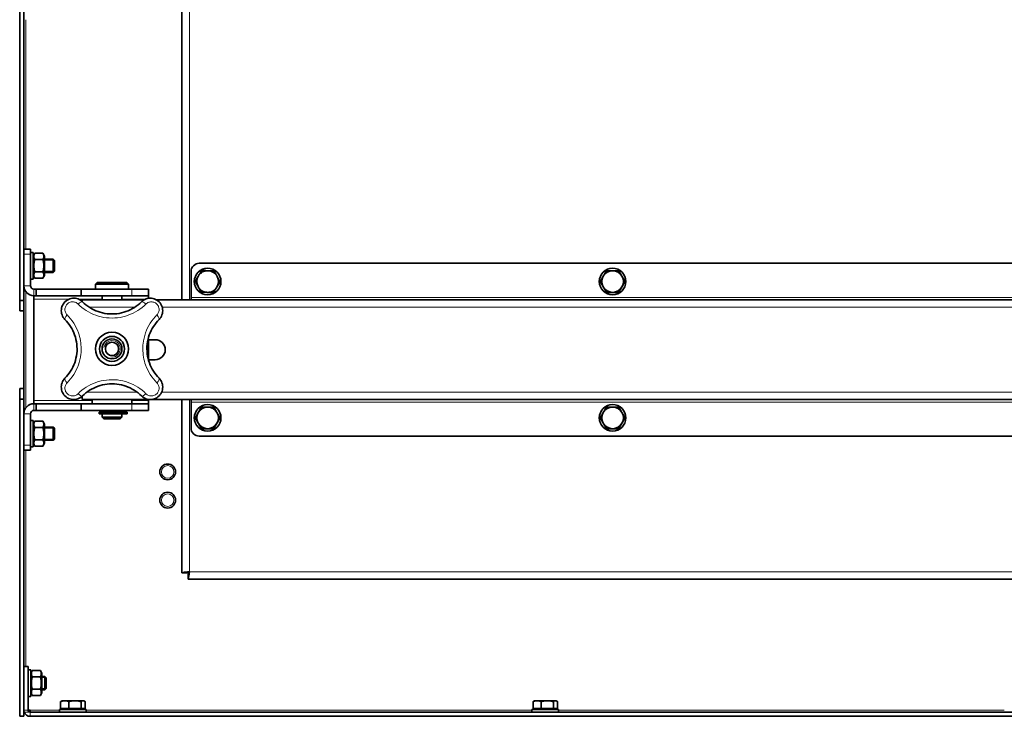
# Model space of a CAD drawing. Units: millimetres. Extents: x -3380 to 6132, y -5018 to 2418.
# Drawn here: x -253 to 339, y -49 to 370 of the extents above; entities that cross this region are included whole.
import ezdxf

# ---------------------------------------------------------------- set-up
doc = ezdxf.new("R2010")
doc.units = ezdxf.units.MM
doc.layers.add('Widoczne (ISO)', color=10, linetype='Continuous', lineweight=35)
doc.layers.add('Widoczne wąskie (ISO)', color=3, linetype='Continuous', lineweight=9)

msp = doc.modelspace()

# ---------------------------------------------------------------- linework, layer by layer
at = {"layer": 'Widoczne (ISO)'}
for p, q in [((-253.4, 400.56), (-253.4, 200.94)), ((-250.9, 400.56), (-250.9, 200.94)), ((-155.9, 201.25), (-155.9, 400.25)), ((-246.9, 231.75), (-250.9, 231.75)), ((-246.9, 231.75), (-246.9, 228.75)), ((-246.9, 229.75), (-245.3, 229.75)), ((-246.9, 228.75), (-246.9, 209.75)), ((-245.3, 229.75), (-245.3, 213.75)), ((-245.3, 227.55), (-244.32, 229.26)), ((-239.48, 229.26), (-244.32, 229.26)), ((-239.48, 225.5), (-244.32, 225.5)), ((-238.5, 227.55), (-239.48, 229.26)), ((-238.5, 215.95), (-238.5, 227.55)), ((-238.5, 225.75), (-233.27, 225.75)), ((-233.27, 217.75), (-233.27, 225.75)), ((-232.5, 224.98), (-233.27, 225.75)), ((-232.5, 224.98), (-232.5, 218.52)), ((838.6, 223.25), (-145.4, 223.25)), ((-246.9, 213.75), (-245.3, 213.75)), ((-245.3, 215.95), (-244.32, 214.24)), ((-239.48, 218), (-244.32, 218)), ((-239.48, 214.24), (-244.32, 214.24)), ((-238.5, 215.95), (-239.48, 214.24)), ((-238.5, 217.75), (-233.27, 217.75)), ((-232.5, 218.52), (-233.27, 217.75)), ((-150.4, 218.25), (-150.4, 202.75)), ((-244.9, 207.75), (-243.4, 207.75)), ((-243.4, 207.75), (-216.4, 207.75)), ((-243.4, 203.75), (-243.4, 207.75)), ((-185.9, 207.75), (-216.4, 207.75)), ((-216.4, 207.75), (-216.4, 203.75)), ((-206.9, 211.75), (-207.9, 210.75)), ((-187.9, 210.75), (-207.9, 210.75)), ((-207.9, 207.75), (-207.9, 210.75)), ((-188.9, 211.75), (-206.9, 211.75)), ((-188.9, 211.75), (-187.9, 210.75)), ((-187.9, 207.75), (-187.9, 210.75)), ((-185.9, 207.75), (-175.9, 207.75)), ((-175.9, 203.75), (-175.9, 207.75)), ((-244.9, 203.75), (-244.9, 201.75)), ((-243.4, 203.75), (-244.9, 203.75)), ((-244.9, 201.75), (-244.9, 140.75)), ((-216.4, 203.75), (-243.4, 203.75)), ((-216.4, 203.75), (-185.9, 203.75)), ((-203.75, 201.25), (-203.75, 203.75)), ((-192.05, 201.25), (-192.05, 203.75)), ((-175.9, 203.75), (-185.9, 203.75)), ((-175.9, 203.75), (-175.9, 202.17)), ((-150.4, 202.75), (-150.4, 201.25)), ((-250.9, 200.94), (-253.4, 200.94)), ((-253.4, 200.94), (-253.4, 194.65)), ((-250.9, 194.65), (-250.9, 200.94)), ((-178.63, 201.25), (-215.9, 201.25)), ((-215.9, 201.25), (-215.9, 200.34)), ((864.41, 201.25), (-171.21, 201.25)), ((-253.4, 194.65), (-250.9, 194.65)), ((-250.9, 194.65), (-250.9, 147.85)), ((-178.84, 177.25), (-178.84, 177.25)), ((-176.29, 177.25), (-171.9, 177.25)), ((-175.9, 177.25), (-175.9, 165.25)), ((-171.9, 165.25), (-176.04, 165.25)), ((-253.4, 147.85), (-253.4, 141.56)), ((-250.9, 147.85), (-253.4, 147.85)), ((-250.9, 141.56), (-250.9, 147.85)), ((-215.9, 143.16), (-215.9, 141.25)), ((-253.4, 141.56), (-250.9, 141.56)), ((-253.4, 141.56), (-253.4, -49.25)), ((-250.9, 141.56), (-250.9, -49.25)), ((-244.9, 140.75), (-244.9, 138.75)), ((-244.9, 138.75), (-243.4, 138.75)), ((-243.4, 138.75), (-216.4, 138.75)), ((-243.4, 134.75), (-243.4, 138.75)), ((-185.9, 138.75), (-216.4, 138.75)), ((-216.4, 138.75), (-216.4, 134.75)), ((909.1, 141.25), (-215.9, 141.25)), ((-209.9, 141.25), (-209.9, 138.75)), ((-185.9, 141.25), (-185.9, 138.75)), ((-185.9, 138.75), (-175.9, 138.75)), ((-175.9, 141.25), (-175.9, 140.75)), ((-175.9, 140.75), (-175.9, 138.75)), ((-175.9, 134.75), (-175.9, 138.75)), ((-155.9, 36.96), (-155.9, 141.25)), ((-150.4, 139.75), (-150.4, 141.25)), ((-150.4, 124.25), (-150.4, 139.75)), ((-246.9, 113.75), (-246.9, 132.75)), ((-243.4, 134.75), (-244.9, 134.75)), ((-216.4, 134.75), (-243.4, 134.75)), ((-185.9, 134.75), (-216.4, 134.75)), ((-192.28, 133.75), (-205.7, 133.75)), ((-205.7, 133.75), (-205.7, 132.75)), ((-192.28, 132.75), (-205.7, 132.75)), ((-203.75, 133.75), (-203.75, 134.75)), ((-192.05, 132.65), (-203.75, 132.65)), ((-203.75, 130.75), (-203.75, 132.65)), ((-192.05, 130.75), (-203.75, 130.75)), ((-202.75, 129.75), (-203.75, 130.75)), ((-203.5, 132.65), (-203.5, 132.75)), ((-193.05, 129.75), (-192.05, 130.75)), ((-192.3, 132.65), (-192.3, 132.75)), ((-192.28, 133.75), (-190.81, 133.75)), ((-192.28, 132.75), (-190.81, 132.75)), ((-192.05, 133.75), (-192.05, 134.75)), ((-192.05, 130.75), (-192.05, 132.65)), ((-189.1, 133.75), (-190.81, 133.75)), ((-189.1, 132.75), (-190.81, 132.75)), ((-188.87, 133.75), (-189.1, 133.75)), ((-188.87, 132.75), (-189.1, 132.75)), ((-188.87, 133.75), (-188.87, 132.75)), ((-175.9, 134.75), (-185.9, 134.75)), ((-246.9, 128.75), (-245.3, 128.75)), ((-245.3, 128.75), (-245.3, 112.75)), ((-245.3, 126.55), (-244.32, 128.26)), ((-239.48, 128.26), (-244.32, 128.26)), ((-239.48, 124.5), (-244.32, 124.5)), ((-238.5, 126.55), (-239.48, 128.26)), ((-238.5, 114.95), (-238.5, 126.55)), ((-238.5, 124.75), (-233.27, 124.75)), ((-233.27, 116.75), (-233.27, 124.75)), ((-232.5, 123.98), (-233.27, 124.75)), ((-193.05, 129.75), (-202.75, 129.75)), ((-232.5, 123.98), (-232.5, 117.52)), ((-145.4, 119.25), (838.6, 119.25)), ((-246.9, 113.75), (-246.9, 110.75)), ((-246.9, 112.75), (-245.3, 112.75)), ((-245.3, 114.95), (-244.32, 113.24)), ((-239.48, 117), (-244.32, 117)), ((-239.48, 113.24), (-244.32, 113.24)), ((-238.5, 114.95), (-239.48, 113.24)), ((-238.5, 116.75), (-233.27, 116.75)), ((-232.5, 117.52), (-233.27, 116.75)), ((-250.9, 110.75), (-246.9, 110.75)), ((-152.9, 36.96), (-155.9, 36.96)), ((-152.19, 36.25), (-152.19, 33.25)), ((845.39, 33.25), (-152.19, 33.25)), ((-248.39, -19.25), (-250.89, -19.25)), ((-250.89, -19.25), (-250.89, -45.5)), ((-248.39, -19.25), (-248.39, -45.5)), ((-248.39, -21.25), (-246.79, -21.25)), ((-246.79, -21.25), (-246.79, -37.25)), ((-246.79, -23.45), (-245.81, -21.74)), ((-240.97, -21.74), (-245.81, -21.74)), ((-239.99, -23.45), (-240.97, -21.74)), ((-239.99, -35.05), (-239.99, -23.45)), ((-250.9, -25.25), (-250.89, -25.25)), ((-240.97, -25.5), (-245.81, -25.5)), ((-239.99, -25.25), (-238.27, -25.25)), ((-238.27, -33.25), (-238.27, -25.25)), ((-237.5, -26.02), (-238.27, -25.25)), ((-237.5, -26.02), (-237.5, -32.48)), ((-250.9, -33.25), (-250.89, -33.25)), ((-246.79, -35.05), (-245.81, -36.76)), ((-240.97, -33), (-245.81, -33)), ((-239.99, -35.05), (-240.97, -36.76)), ((-239.99, -33.25), (-238.27, -33.25)), ((-237.5, -32.48), (-238.27, -33.25)), ((-248.39, -37.25), (-246.79, -37.25)), ((-240.97, -36.76), (-245.81, -36.76)), ((-228.77, -44.55), (-228.77, -40.43)), ((-227.9, -39.85), (-228.28, -40.07)), ((-226.32, -39.85), (-227.9, -39.85)), ((-220.19, -39.85), (-226.32, -39.85)), ((-223.87, -44.55), (-223.87, -40.43)), ((-215.26, -39.85), (-220.19, -39.85)), ((-216.5, -44.55), (-216.5, -40.43)), ((-214.9, -39.85), (-215.26, -39.85)), ((-214.9, -39.85), (-214.52, -40.07)), ((-214.03, -44.55), (-214.03, -40.43)), ((55.23, -44.55), (55.23, -40.43)), ((56.1, -39.85), (55.72, -40.07)), ((57.68, -39.85), (56.1, -39.85)), ((63.81, -39.85), (57.68, -39.85)), ((60.13, -44.55), (60.13, -40.43)), ((68.74, -39.85), (63.81, -39.85)), ((67.5, -44.55), (67.5, -40.43)), ((69.1, -39.85), (68.74, -39.85)), ((69.1, -39.85), (69.48, -40.07)), ((69.97, -44.55), (69.97, -40.43)), ((-250.9, -45.5), (-250.89, -45.5)), ((-250.81, -46.25), (-250.9, -46.25)), ((-248.39, -45.5), (-247.14, -45.5)), ((-247.14, -46.25), (-248.14, -46.25)), ((-247.14, -45.5), (-247.14, -46.75)), ((-247.14, -46.75), (940.34, -46.75)), ((-229.4, -45.15), (-213.4, -45.15)), ((-229.4, -46.75), (-229.4, -45.15)), ((-223.87, -44.55), (-228.77, -44.55)), ((-227.21, -44.55), (-227.21, -45.15)), ((-216.5, -44.55), (-223.87, -44.55)), ((-214.03, -44.55), (-216.5, -44.55)), ((-215.58, -44.55), (-215.58, -45.15)), ((-213.4, -46.75), (-213.4, -45.15)), ((54.6, -45.15), (70.6, -45.15)), ((54.6, -46.75), (54.6, -45.15)), ((60.13, -44.55), (55.23, -44.55)), ((56.79, -44.55), (56.79, -45.15)), ((67.5, -44.55), (60.13, -44.55)), ((69.97, -44.55), (67.5, -44.55)), ((68.42, -44.55), (68.42, -45.15)), ((70.6, -46.75), (70.6, -45.15)), ((-250.9, -49.25), (-253.4, -49.25)), ((-247.14, -49.25), (940.34, -49.25))]:
    msp.add_line(p, q, dxfattribs=at)
for centre, radius in [((-140.4, 212.25), 8), ((103.1, 212.25), 8), ((-197.9, 171.75), 10), ((-197.9, 171.75), 7.5), ((-197.9, 171.75), 7.5), ((-197.9, 171.75), 6), ((-197.9, 171.75), 4), ((-140.4, 130.25), 8), ((103.1, 130.25), 8), ((-164.4, 97.75), 4.75), ((-164.4, 80.75), 4.75)]:
    msp.add_circle(centre, radius, dxfattribs=at)
for centre, radius, start, end in [((-145.4, 218.25), 5, 90, 180), ((-140.4, 212.25), 6.5, 147.90297, 207.90297), ((-140.4, 212.25), 6.5, 87.90297, 147.90297), ((-140.4, 212.25), 6.5, 27.90297, 87.90297), ((-140.4, 212.25), 6.5, 327.90297, 27.90297), ((103.1, 212.25), 6.5, 150, 210), ((103.1, 212.25), 6.5, 90, 150), ((103.1, 212.25), 6.5, 30, 90), ((103.1, 212.25), 6.5, 330, 30), ((-244.9, 209.75), 6, 180, 270), ((-244.9, 209.75), 2, 180, 270), ((-140.4, 212.25), 6.5, 207.90297, 267.90297), ((-140.4, 212.25), 6.5, 267.90297, 327.90297), ((103.1, 212.25), 6.5, 210, 270), ((103.1, 212.25), 6.5, 270, 330), ((-171.9, 171.25), 6, 270, 90), ((-244.9, 132.75), 6, 90, 180), ((-140.4, 130.25), 6.5, 90, 150), ((-140.4, 130.25), 6.5, 30, 90), ((103.1, 130.25), 6.5, 90, 150), ((103.1, 130.25), 6.5, 30, 90), ((-244.9, 132.75), 2, 90, 180), ((-140.4, 130.25), 6.5, 150, 210), ((-140.4, 130.25), 6.5, 330, 30), ((103.1, 130.25), 6.5, 150, 210), ((103.1, 130.25), 6.5, 330, 30), ((-140.4, 130.25), 6.5, 210, 270), ((-140.4, 130.25), 6.5, 270, 330), ((103.1, 130.25), 6.5, 210, 270), ((103.1, 130.25), 6.5, 270, 330), ((-145.4, 124.25), 5, 180, 270), ((-247.14, -45.5), 3.75, 180, 199.47122), ((-247.14, -45.5), 3.75, 199.47122, 270), ((-247.14, -45.5), 1.25, 180, 270)]:
    msp.add_arc(centre, radius, start, end, dxfattribs=at)
for points, weights in [([(-244.32, 229.26), (-245.4, 227.38), (-244.32, 225.5)], [1, 1.15470053838, 1]), ([(-244.32, 225.5), (-245.4, 221.75), (-244.32, 218)], [1, 1.15470053838, 1]), ([(-239.48, 225.5), (-238.4, 227.38), (-239.48, 229.26)], [1, 1.15470053838, 1]), ([(-239.48, 218), (-238.4, 221.75), (-239.48, 225.5)], [1, 1.15470053838, 1]), ([(-244.32, 218), (-245.4, 216.12), (-244.32, 214.24)], [1, 1.15470053838, 1]), ([(-239.48, 214.24), (-238.4, 216.12), (-239.48, 218)], [1, 1.15470053838, 1]), ([(-147.9, 212.52), (-146.83, 214.23), (-145.91, 215.7)], [1, 1.0379548493, 1]), ([(-145.91, 215.7), (-144.98, 217.18), (-143.91, 218.88)], [1, 1.0379548493, 1]), ([(-143.91, 218.88), (-141.9, 218.81), (-140.16, 218.75)], [1, 1.0379548493, 1]), ([(-140.16, 218.75), (-138.42, 218.68), (-136.41, 218.61)], [1, 1.0379548493, 1]), ([(-136.41, 218.61), (-135.47, 216.83), (-134.66, 215.29)], [1, 1.0379548493, 1]), ([(-134.66, 215.29), (-133.84, 213.75), (-132.9, 211.98)], [1, 1.0379548493, 1]), ([(95.59, 212.25), (96.6, 213.99), (97.47, 215.5)], [1, 1.0379548493, 1]), ([(97.47, 215.5), (98.34, 217.01), (99.35, 218.75)], [1, 1.0379548493, 1]), ([(99.35, 218.75), (101.36, 218.75), (103.1, 218.75)], [1, 1.0379548493, 1]), ([(103.1, 218.75), (104.84, 218.75), (106.85, 218.75)], [1, 1.0379548493, 1]), ([(106.85, 218.75), (107.86, 217.01), (108.73, 215.5)], [1, 1.0379548493, 1]), ([(108.73, 215.5), (109.6, 213.99), (110.61, 212.25)], [1, 1.0379548493, 1]), ([(-146.14, 209.21), (-146.96, 210.75), (-147.9, 212.52)], [1, 1.0379548493, 1]), ([(-144.39, 205.89), (-145.33, 207.67), (-146.14, 209.21)], [1, 1.0379548493, 1]), ([(-134.89, 208.8), (-135.82, 207.32), (-136.89, 205.62)], [1, 1.0379548493, 1]), ([(-132.9, 211.98), (-133.97, 210.27), (-134.89, 208.8)], [1, 1.0379548493, 1]), ([(97.47, 209), (96.6, 210.51), (95.59, 212.25)], [1, 1.0379548493, 1]), ([(99.35, 205.75), (98.34, 207.49), (97.47, 209)], [1, 1.0379548493, 1]), ([(108.73, 209), (107.86, 207.49), (106.85, 205.75)], [1, 1.0379548493, 1]), ([(110.61, 212.25), (109.6, 210.51), (108.73, 209)], [1, 1.0379548493, 1]), ([(-140.64, 205.75), (-142.38, 205.82), (-144.39, 205.89)], [1, 1.0379548493, 1]), ([(-136.89, 205.62), (-138.9, 205.69), (-140.64, 205.75)], [1, 1.0379548493, 1]), ([(103.1, 205.75), (101.36, 205.75), (99.35, 205.75)], [1, 1.0379548493, 1]), ([(106.85, 205.75), (104.84, 205.75), (103.1, 205.75)], [1, 1.0379548493, 1]), ([(-146.03, 133.5), (-145.16, 135.01), (-144.15, 136.75)], [1, 1.0379548493, 1]), ([(-144.15, 136.75), (-142.14, 136.75), (-140.4, 136.75)], [1, 1.0379548493, 1]), ([(-140.4, 136.75), (-138.66, 136.75), (-136.65, 136.75)], [1, 1.0379548493, 1]), ([(-136.65, 136.75), (-135.64, 135.01), (-134.77, 133.5)], [1, 1.0379548493, 1]), ([(97.47, 133.5), (98.34, 135.01), (99.35, 136.75)], [1, 1.0379548493, 1]), ([(99.35, 136.75), (101.36, 136.75), (103.1, 136.75)], [1, 1.0379548493, 1]), ([(103.1, 136.75), (104.84, 136.75), (106.85, 136.75)], [1, 1.0379548493, 1]), ([(106.85, 136.75), (107.86, 135.01), (108.73, 133.5)], [1, 1.0379548493, 1]), ([(-147.91, 130.25), (-146.9, 131.99), (-146.03, 133.5)], [1, 1.0379548493, 1]), ([(-146.03, 127), (-146.9, 128.51), (-147.91, 130.25)], [1, 1.0379548493, 1]), ([(-134.77, 133.5), (-133.9, 131.99), (-132.89, 130.25)], [1, 1.0379548493, 1]), ([(-132.89, 130.25), (-133.9, 128.51), (-134.77, 127)], [1, 1.0379548493, 1]), ([(95.59, 130.25), (96.6, 131.99), (97.47, 133.5)], [1, 1.0379548493, 1]), ([(97.47, 127), (96.6, 128.51), (95.59, 130.25)], [1, 1.0379548493, 1]), ([(108.73, 133.5), (109.6, 131.99), (110.61, 130.25)], [1, 1.0379548493, 1]), ([(110.61, 130.25), (109.6, 128.51), (108.73, 127)], [1, 1.0379548493, 1]), ([(-244.32, 128.26), (-245.4, 126.38), (-244.32, 124.5)], [1, 1.15470053838, 1]), ([(-244.32, 124.5), (-245.4, 120.75), (-244.32, 117)], [1, 1.15470053838, 1]), ([(-239.48, 124.5), (-238.4, 126.38), (-239.48, 128.26)], [1, 1.15470053838, 1]), ([(-239.48, 117), (-238.4, 120.75), (-239.48, 124.5)], [1, 1.15470053838, 1]), ([(-144.15, 123.75), (-145.16, 125.49), (-146.03, 127)], [1, 1.0379548493, 1]), ([(-134.77, 127), (-135.64, 125.49), (-136.65, 123.75)], [1, 1.0379548493, 1]), ([(99.35, 123.75), (98.34, 125.49), (97.47, 127)], [1, 1.0379548493, 1]), ([(108.73, 127), (107.86, 125.49), (106.85, 123.75)], [1, 1.0379548493, 1]), ([(-140.4, 123.75), (-142.14, 123.75), (-144.15, 123.75)], [1, 1.0379548493, 1]), ([(-136.65, 123.75), (-138.66, 123.75), (-140.4, 123.75)], [1, 1.0379548493, 1]), ([(103.1, 123.75), (101.36, 123.75), (99.35, 123.75)], [1, 1.0379548493, 1]), ([(106.85, 123.75), (104.84, 123.75), (103.1, 123.75)], [1, 1.0379548493, 1]), ([(-244.32, 117), (-245.4, 115.12), (-244.32, 113.24)], [1, 1.15470053838, 1]), ([(-239.48, 113.24), (-238.4, 115.12), (-239.48, 117)], [1, 1.15470053838, 1]), ([(-245.81, -21.74), (-246.89, -23.62), (-245.81, -25.5)], [1, 1.15470053838, 1]), ([(-240.97, -25.5), (-239.89, -23.62), (-240.97, -21.74)], [1, 1.15470053838, 1]), ([(-245.81, -25.5), (-246.89, -29.25), (-245.81, -33)], [1, 1.15470053838, 1]), ([(-240.97, -33), (-239.89, -29.25), (-240.97, -25.5)], [1, 1.15470053838, 1]), ([(-245.81, -33), (-246.89, -34.88), (-245.81, -36.76)], [1, 1.15470053838, 1]), ([(-240.97, -36.76), (-239.89, -34.88), (-240.97, -33)], [1, 1.15470053838, 1]), ([(-226.32, -39.85), (-227.46, -39.85), (-228.77, -40.43)], [1, 1.0379548493, 1]), ([(-228.77, -40.43), (-228.52, -40.21), (-228.28, -40.07)], [1, 1.01426268509, 1.01780609769]), ([(-223.87, -40.43), (-225.19, -39.85), (-226.32, -39.85)], [1, 1.0379548493, 1]), ([(-220.19, -39.85), (-221.9, -39.85), (-223.87, -40.43)], [1, 1.0379548493, 1]), ([(-216.5, -40.43), (-218.48, -39.85), (-220.19, -39.85)], [1, 1.0379548493, 1]), ([(-215.26, -39.85), (-215.84, -39.85), (-216.5, -40.43)], [1, 1.0379548493, 1]), ([(-214.03, -40.43), (-214.69, -39.85), (-215.26, -39.85)], [1, 1.0379548493, 1]), ([(57.68, -39.85), (56.54, -39.85), (55.23, -40.43)], [1, 1.0379548493, 1]), ([(55.23, -40.43), (55.48, -40.21), (55.72, -40.07)], [1, 1.01426268509, 1.01780609769]), ([(60.13, -40.43), (58.81, -39.85), (57.68, -39.85)], [1, 1.0379548493, 1]), ([(63.81, -39.85), (62.1, -39.85), (60.13, -40.43)], [1, 1.0379548493, 1]), ([(67.5, -40.43), (65.52, -39.85), (63.81, -39.85)], [1, 1.0379548493, 1]), ([(68.74, -39.85), (68.16, -39.85), (67.5, -40.43)], [1, 1.0379548493, 1]), ([(69.97, -40.43), (69.31, -39.85), (68.74, -39.85)], [1, 1.0379548493, 1])]:
    msp.add_rational_spline(points, weights, degree=2, dxfattribs=at)
for points in [[(-215.59, 200.05), (-216.36, 200.81), (-218.23, 202.01), (-221.63, 202.46), (-224.96, 201.34), (-227.48, 198.83), (-228.6, 195.49), (-228.17, 192.11), (-226.96, 190.21), (-226.2, 189.44)], [(-169.6, 189.44), (-168.84, 190.21), (-167.64, 192.08), (-167.2, 195.48), (-168.3, 198.81), (-170.82, 201.33), (-174.15, 202.45), (-177.55, 202.02), (-179.44, 200.81), (-180.21, 200.05)], [(-226.2, 154.06), (-226.96, 153.29), (-228.16, 151.42), (-228.61, 148.02), (-227.49, 144.69), (-224.98, 142.17), (-221.64, 141.05), (-218.25, 141.48), (-216.36, 142.69), (-215.59, 143.45)], [(-180.21, 143.45), (-179.44, 142.69), (-177.57, 141.49), (-174.18, 141.05), (-170.84, 142.16), (-168.32, 144.67), (-167.2, 148), (-167.63, 151.4), (-168.84, 153.29), (-169.6, 154.06)], [(-250.88, -45.7), (-250.89, -45.71), (-250.89, -45.71), (-250.9, -45.71)]]:
    msp.add_open_spline(points, degree=3, dxfattribs=at)
for points, knots in [([(-180.21, 200.05), (-181.48, 198.78), (-182.91, 197.64), (-184.47, 196.65), (-187.58, 194.67), (-191.24, 193.35), (-195.02, 192.92), (-198.8, 192.48), (-202.72, 192.93), (-206.27, 194.19), (-208.05, 194.82), (-209.74, 195.64), (-211.31, 196.63), (-212.87, 197.62), (-214.32, 198.78), (-215.59, 200.05)], [-4.460945, -4.460945, -4.460945, -4.460945, -3.823667, -3.823667, -3.823667, -2.549111, -2.549111, -2.549111, -1.274556, -1.274556, -1.274556, -0.637278, -0.637278, -0.637278, 0, 0, 0, 0]), ([(-226.2, 189.44), (-223.67, 186.9), (-221.61, 183.71), (-220.35, 180.16), (-219.09, 176.61), (-218.63, 172.71), (-219.06, 168.92), (-219.28, 167.02), (-219.71, 165.15), (-220.34, 163.37), (-220.97, 161.6), (-221.79, 159.91), (-222.78, 158.35), (-223.77, 156.78), (-224.93, 155.33), (-226.2, 154.06)], [-4.460945, -4.460945, -4.460945, -4.460945, -3.186389, -3.186389, -3.186389, -1.911833, -1.911833, -1.911833, -1.274556, -1.274556, -1.274556, -0.637278, -0.637278, -0.637278, 0, 0, 0, 0]), ([(-169.6, 154.06), (-172.13, 156.6), (-174.19, 159.79), (-175.45, 163.34), (-176.71, 166.89), (-177.17, 170.79), (-176.74, 174.58), (-176.52, 176.48), (-176.09, 178.35), (-175.46, 180.12), (-174.83, 181.9), (-174.01, 183.59), (-173.02, 185.16), (-172.03, 186.72), (-170.87, 188.17), (-169.6, 189.44)], [-4.460945, -4.460945, -4.460945, -4.460945, -3.186389, -3.186389, -3.186389, -1.911833, -1.911833, -1.911833, -1.274556, -1.274556, -1.274556, -0.637278, -0.637278, -0.637278, 0, 0, 0, 0]), ([(-215.59, 143.45), (-213.05, 145.98), (-209.86, 148.04), (-206.31, 149.3), (-202.76, 150.56), (-198.86, 151.02), (-195.07, 150.59), (-193.17, 150.37), (-191.3, 149.94), (-189.52, 149.31), (-187.75, 148.68), (-186.06, 147.86), (-184.5, 146.87), (-182.93, 145.88), (-181.48, 144.72), (-180.21, 143.45)], [-4.460945, -4.460945, -4.460945, -4.460945, -3.186389, -3.186389, -3.186389, -1.911833, -1.911833, -1.911833, -1.274556, -1.274556, -1.274556, -0.637278, -0.637278, -0.637278, 0, 0, 0, 0]), ([(-151.4, 37.75), (-152.79, 37.59), (-154.17, 37.44), (-155, 37.28), (-155.58, 37.17), (-155.9, 37.07), (-155.9, 36.96)], [0, 0, 0, 0, 0.927387, 0.927387, 0.927387, 1.570796, 1.570796, 1.570796, 1.570796]), ([(-151.4, 37.75), (-152.01, 37.54), (-152.6, 37.34), (-152.81, 37.13), (-152.87, 37.07), (-152.9, 37.02), (-152.9, 36.96)], [0, 0, 0, 0, 1.220509, 1.220509, 1.220509, 1.570796, 1.570796, 1.570796, 1.570796]), ([(-152.19, 33.25), (-152.04, 33.25), (-151.88, 33.94), (-151.72, 35.05), (-151.62, 35.82), (-151.51, 36.78), (-151.4, 37.75)], [0, 0, 0, 0, 0.927387, 0.927387, 0.927387, 1.570796, 1.570796, 1.570796, 1.570796]), ([(-151.4, 37.75), (-151.61, 37.14), (-151.81, 36.55), (-152.02, 36.34), (-152.08, 36.28), (-152.13, 36.25), (-152.19, 36.25)], [0, 0, 0, 0, 1.220509, 1.220509, 1.220509, 1.570796, 1.570796, 1.570796, 1.570796])]:
    msp.add_open_spline(points, degree=3, knots=knots, dxfattribs=at)
at = {"layer": 'Widoczne wąskie (ISO)'}
for p, q in [((-151.4, 400.25), (-151.4, 201.25)), ((-249.65, 369.75), (-249.65, 231.75)), ((-250.9, 228.75), (-246.9, 228.75)), ((-232.52, 225.01), (-238.5, 225.01)), ((-238.5, 218.49), (-232.52, 218.49)), ((-250.9, 209.75), (-246.9, 209.75)), ((-244.9, 207.75), (-244.9, 203.75)), ((-185.9, 207.75), (-185.9, 203.75)), ((-249.65, 206.08), (-249.65, 136.42)), ((-223.52, 201.75), (-244.9, 201.75)), ((-203.75, 201.75), (-218.24, 201.75)), ((-177.56, 201.75), (-192.05, 201.75)), ((-150.4, 202.75), (843.6, 202.75)), ((-184.3, 196.75), (-211.49, 196.75)), ((860.9, 196.75), (-167.7, 196.75)), ((-182.87, 145.75), (-212.93, 145.75)), ((861.25, 145.75), (-168.05, 145.75)), ((-209.9, 140.75), (-244.9, 140.75)), ((-244.9, 138.75), (-244.9, 134.75)), ((-175.9, 140.75), (-185.9, 140.75)), ((-185.9, 138.75), (-185.9, 134.75)), ((-151.4, 141.25), (-151.4, 37.75)), ((843.6, 139.75), (-150.4, 139.75)), ((-246.9, 132.75), (-250.9, 132.75)), ((-192.28, 133.75), (-192.28, 132.75)), ((-190.81, 133.75), (-190.81, 132.75)), ((-189.1, 133.75), (-189.1, 132.75)), ((-232.52, 124.01), (-238.5, 124.01)), ((-246.9, 113.75), (-250.9, 113.75)), ((-238.5, 117.49), (-232.52, 117.49)), ((-249.65, 110.75), (-249.65, -19.25)), ((-151.4, 37.75), (844.6, 37.75)), ((-250.89, -25.99), (-250.9, -25.99)), ((-237.52, -25.99), (-239.99, -25.99)), ((-250.9, -32.51), (-250.89, -32.51)), ((-239.99, -32.51), (-237.52, -32.51)), ((-250.89, -45.5), (-248.39, -45.5)), ((-250.68, -46.75), (-247.14, -46.75)), ((-247.14, -45.5), (-229.4, -45.5)), ((-247.14, -46.75), (-247.14, -49.25)), ((-213.4, -45.5), (54.6, -45.5)), ((70.6, -45.5), (338.6, -45.5))]:
    msp.add_line(p, q, dxfattribs=at)
for centre in [(-164.4, 97.75), (-164.4, 80.75)]:
    msp.add_circle(centre, 3.76, dxfattribs=at)
msp.add_arc((-197.9, 171.75), 4.95, 260, 170, dxfattribs=at)
for centre, major_axis, start_param, end_param in [((-217.71, 197.92), (2.12, 2.13), 0, 1.525316), ((-178.09, 197.92), (-2.12, 2.13), 4.757869, 6.283185), ((-224.07, 191.56), (-2.13, -2.12), 4.757869, 6.283185), ((-171.73, 191.56), (2.13, -2.12), 0, 1.525316), ((-224.07, 151.94), (-2.13, 2.12), 0, 1.525316), ((-171.73, 151.94), (2.13, 2.12), 4.757869, 6.283185), ((-217.71, 145.58), (2.12, -2.13), 4.757869, 6.283185), ((-178.09, 145.58), (-2.12, -2.13), 0, 1.525316)]:
    msp.add_ellipse(centre, major_axis=major_axis, ratio=0.322114, start_param=start_param, end_param=end_param, dxfattribs=at)
for points in [[(-224.85, 192.15), (-225.32, 192.62), (-226.07, 193.79), (-226.33, 195.88), (-225.64, 197.95), (-224.08, 199.5), (-222.02, 200.19), (-219.93, 199.91), (-218.77, 199.17), (-218.3, 198.7)], [(-177.5, 198.7), (-177.03, 199.17), (-175.86, 199.92), (-173.76, 200.18), (-171.71, 199.49), (-170.15, 197.94), (-169.46, 195.87), (-169.74, 193.78), (-170.48, 192.62), (-170.95, 192.15)], [(-218.3, 144.8), (-218.77, 144.33), (-219.94, 143.58), (-222.03, 143.32), (-224.1, 144.01), (-225.65, 145.57), (-226.34, 147.63), (-226.06, 149.72), (-225.32, 150.88), (-224.85, 151.35)], [(-170.95, 151.35), (-170.48, 150.88), (-169.73, 149.71), (-169.47, 147.61), (-170.16, 145.56), (-171.72, 144), (-173.78, 143.32), (-175.87, 143.59), (-177.03, 144.33), (-177.5, 144.8)]]:
    msp.add_open_spline(points, degree=3, dxfattribs=at)
for points, knots in [([(-218.3, 198.7), (-216.83, 197.24), (-213.49, 194.57), (-205.71, 190.76), (-194.43, 189.45), (-183.9, 193.26), (-178.97, 197.24), (-177.5, 198.7)], [0, 0, 0, 0, 0.637278, 1.274556, 2.549111, 3.823667, 4.460945, 4.460945, 4.460945, 4.460945]), ([(-216.43, 171.75), (-216.44, 175.06), (-217.77, 182.77), (-221.93, 189.21), (-224.85, 192.15)], [2.227733, 2.227733, 2.227733, 2.227733, 3.186389, 4.460945, 4.460945, 4.460945, 4.460945]), ([(-170.95, 192.15), (-172.41, 190.68), (-175.09, 187.34), (-177.93, 181.51), (-179.19, 176.13), (-179.37, 172.84), (-179.37, 171.75)], [0, 0, 0, 0, 0.637278, 1.274556, 1.911833, 2.227727, 2.227727, 2.227727, 2.227727]), ([(-224.85, 151.35), (-223.39, 152.82), (-220.71, 156.16), (-217.88, 161.99), (-216.61, 167.36), (-216.43, 170.66), (-216.43, 171.75)], [0, 0, 0, 0, 0.637278, 1.274556, 1.911833, 2.227733, 2.227733, 2.227733, 2.227733]), ([(-179.37, 171.75), (-179.36, 168.44), (-178.03, 160.73), (-173.87, 154.29), (-170.95, 151.35)], [2.227727, 2.227727, 2.227727, 2.227727, 3.186389, 4.460945, 4.460945, 4.460945, 4.460945]), ([(-177.5, 144.8), (-178.97, 146.26), (-182.31, 148.94), (-188.14, 151.77), (-196.76, 153.8), (-208.01, 152.46), (-215.36, 147.72), (-218.3, 144.8)], [0, 0, 0, 0, 0.637278, 1.274556, 1.911833, 3.186389, 4.460945, 4.460945, 4.460945, 4.460945])]:
    msp.add_open_spline(points, degree=3, knots=knots, dxfattribs=at)

doc.saveas('drawing.dxf')
